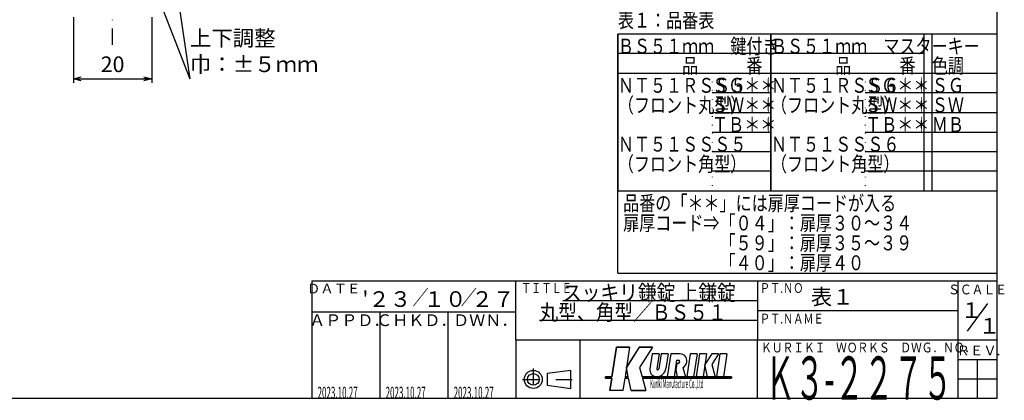
# Model space of a CAD drawing. Extents: x -414 to 405, y -297 to 584.
# Drawn here: x -274 to -23, y 317 to 414 of the extents above; entities that cross this region are included whole.
import ezdxf
from ezdxf.enums import TextEntityAlignment as Align

# ---------------------------------------------------------------- set-up
doc = ezdxf.new("R2010")
doc.units = 0
doc.header["$LTSCALE"] = 8.4
doc.linetypes.add('DASHDOT', pattern=[1, 0.5, -0.25, 0, -0.25])
doc.linetypes.add('DOT', pattern=[0.25, 0, -0.25])
doc.layers.get('0').update_dxf_attribs({"linetype": 'CONTINUOUS'})
doc.layers.add('LEVEL001', color=7, linetype='CONTINUOUS')
doc.styles.add('GMM001', font='txt.shx', dxfattribs={"bigfont": 'bigfont.shx'})
doc.styles.add('GMM002', font='txt.shx', dxfattribs={"width": 0.75, "bigfont": 'bigfont.shx'})
doc.styles.get("Standard").update_dxf_attribs({"font": 'TXT', "bigfont": 'BIGFONT'})
doc.dimstyles.new('GMM012', dxfattribs={"dimtxt": 4, "dimasz": 2, "dimexe": 1, "dimexo": 1.5, "dimgap": 1.714286, "dimtad": 1, "dimdec": 6, "dimtxsty": 'GMM002', "dimblk1": 'OPEN30', "dimblk2": 'OPEN30', "dimsah": 1, "dimcen": 1, "dimdle": 2.5, "dimclrd": 6, "dimclre": 6, "dimclrt": 6, "dimaunit": 1, "dimazin": 3, "dimtfac": 0.625, "dimtdec": 0, "dimtmove": 0, "dimatfit": 3, "dimtolj": 1, "dimtzin": 0})
doc.dimstyles.new('GMM067', dxfattribs={"dimtxt": 4, "dimasz": 2, "dimexe": 0.5, "dimexo": 1, "dimgap": 0, "dimtad": 0, "dimdec": 6, "dimtxsty": 'STANDARD', "dimblk1": 'OPEN30', "dimblk2": 'OPEN30', "dimsah": 1, "dimcen": 1, "dimdle": 2.5, "dimse1": 1, "dimse2": 1, "dimclrd": 6, "dimclre": 6, "dimclrt": 6, "dimazin": 3, "dimtfac": 0.625, "dimtdec": 0, "dimtmove": 0, "dimatfit": 3, "dimtolj": 1, "dimtzin": 0})
doc.dimstyles.new('GMM068', dxfattribs={"dimtxt": 4, "dimasz": 2, "dimexe": 0.5, "dimexo": 1, "dimgap": 0, "dimtad": 1, "dimdec": 6, "dimtxsty": 'GMM001', "dimblk1": 'OPEN30', "dimblk2": 'OPEN30', "dimsah": 1, "dimcen": 1, "dimdle": 2.5, "dimse1": 1, "dimse2": 1, "dimclrd": 6, "dimclre": 6, "dimclrt": 6, "dimazin": 3, "dimtfac": 0.625, "dimtdec": 0, "dimtmove": 0, "dimatfit": 3, "dimtolj": 1, "dimtzin": 0})

# ---------------------------------------------------------------- blocks, each defined once
blk = doc.blocks.new('BLOCK007')
at = {"layer": 'LEVEL001', "color": 8, "linetype": 'CONTINUOUS'}
blk.add_lwpolyline([(-119.42, 325.38), (-116.12, 330.6), (-112.78, 330.6), (-116.08, 325.38), (-115.44, 323.07), (-92.63, 323.07), (-92.63, 322.72), (-115.34, 322.72), (-114.45, 319.53), (-118.21, 319.53), (-118.87, 322.72), (-119.82, 322.72), (-120.3, 319.53), (-123.65, 319.53), (-123.17, 322.72), (-124.75, 322.72), (-124.75, 323.07), (-123.11, 323.07), (-121.98, 330.6), (-118.63, 330.6), (-119.77, 323.07), (-118.94, 323.07)], close=True, dxfattribs=at)
blk = doc.blocks.new('_OPEN30')
at = {"color": 0, "linetype": 'BYBLOCK'}
for p, q in [((-1, 0.27), (0, 0)), ((0, 0), (-1, -0.27)), ((0, 0), (-1, 0))]:
    blk.add_line(p, q, dxfattribs=at)
blk = doc.blocks.new('*D191')
at = {"layer": 'LEVEL001', "color": 6, "linetype": 'CONTINUOUS'}
for p, q in [((-260.35, 414.79), (-260.35, 398.07)), ((-240.35, 414.79), (-240.35, 398.07)), ((-260.35, 399.07), (-240.35, 399.07))]:
    blk.add_line(p, q, dxfattribs=at)
at = {"layer": 'LEVEL001', "color": 6, "linetype": 'CONTINUOUS', "xscale": 2, "yscale": 2, "zscale": 2, "rotation": 180}
blk.add_blockref('_OPEN30', (-260.35, 399.07), dxfattribs=at)
at = {"layer": 'LEVEL001', "color": 6, "linetype": 'CONTINUOUS', "xscale": 2, "yscale": 2, "zscale": 2}
blk.add_blockref('_OPEN30', (-240.35, 399.07), dxfattribs=at)
at = {"layer": 'LEVEL001', "color": 6, "insert": (-250.35, 400.78), "char_height": 4, "attachment_point": 8, "style": 'GMM002'}
blk.add_mtext('\\A1;20', dxfattribs=at)

msp = doc.modelspace()

# ---------------------------------------------------------------- linework, layer by layer
at = {"layer": 'LEVEL001', "color": 2, "linetype": 'DASHDOT'}
msp.add_line((-250.3526251, 407.7460854), (-250.3526251, 562.5957437), dxfattribs=at)
at = {"layer": 'LEVEL001', "color": 3, "linetype": 'CONTINUOUS'}
for p, q in [((-121.5880168, 370.5), (-121.5880168, 410.5)), ((-121.5880168, 410.5), (-121.5880168, 370.5)), ((-82.5880168, 410.5), (-121.5880168, 410.5)), ((-121.5880168, 370.5), (-121.5880168, 410.5)), ((-121.5880168, 410.5), (-121.5880168, 370.5)), ((-121.5880168, 349.5), (-121.5880168, 410.5)), ((-121.5880168, 410.5), (-121.5880168, 370.5)), ((-82.5880168, 370.5), (-82.5880168, 410.5)), ((-82.5880168, 410.5), (-82.5880168, 370.5)), ((-25, 410.5), (-82.5880168, 410.5)), ((-43.5880168, 410.5), (-43.5880168, 370.5)), ((-41.5880168, 410.5), (-41.5880168, 370.5)), ((-25, 410.5), (-25, 349.5)), ((-82.5880168, 405.5), (-121.5880168, 405.5)), ((-43.5880168, 405.5), (-82.5880168, 405.5)), ((-121.5880168, 400.5), (-70.5880168, 400.5)), ((-82.5880168, 400.5), (-25, 400.5)), ((-82.5880168, 395.5), (-97.5880168, 395.5)), ((-25, 395.5), (-58.5880168, 395.5)), ((-97.5880168, 390.5), (-82.5880168, 390.5)), ((-58.5880168, 390.5), (-25, 390.5)), ((-97.5880168, 385.5), (-82.5880168, 385.5)), ((-58.5880168, 385.5), (-25, 385.5)), ((-97.5880168, 380.5), (-82.5880168, 380.5)), ((-58.5880168, 380.5), (-25, 380.5)), ((-82.5880168, 375.5), (-97.5880168, 375.5)), ((-25, 375.5), (-58.5880168, 375.5)), ((-121.5880168, 370.5), (-82.5880168, 370.5)), ((-82.5880168, 370.5), (-25, 370.5)), ((-121.5880168, 349.5), (-25, 349.5)), ((-199.5880168, 347.5), (-25, 347.5)), ((-199.5880168, 347.5), (-199.5880168, 317.5)), ((-147.5880168, 332.5), (-147.5880168, 347.5)), ((-86, 347.5), (-86, 332.5)), ((-35, 347.5), (-35, 317.5)), ((-135.5880168, 342.5), (-86, 342.5)), ((-27.4196755, 341.7236845), (-32.620693, 334.7089788)), ((-147.5880168, 339.5), (-199.5880168, 339.5)), ((-182.2546835, 339.5), (-182.2546835, 317.5)), ((-164.9213502, 339.5), (-164.9213502, 317.5)), ((-86, 340), (-35.1734534, 340)), ((-141.5880168, 337.5), (-86, 337.5)), ((-147.5880168, 332.5), (-147.5880168, 317.5)), ((-147.5880168, 332.5), (-25, 332.5)), ((-131.3030449, 332.5), (-131.3030449, 317.5)), ((-86, 317.5), (-86, 332.5)), ((-35, 327.5), (-25, 327.5)), ((-30, 327.5), (-30, 317.5)), ((-35, 322.5), (-25, 322.5))]:
    msp.add_line(p, q, dxfattribs=at)
at = {"layer": 'LEVEL001', "color": 3, "linetype": 'DOT'}
for p, q in [((-97.5880168, 400.5), (-97.5880168, 370.5)), ((-58.5880168, 400.5), (-58.5880168, 370.5))]:
    msp.add_line(p, q, dxfattribs=at)
at = {"layer": 'LEVEL001', "color": 8, "linetype": 'CONTINUOUS'}
for p, q in [((-121.975988, 330.6034237), (-123.1133465, 323.0684237)), ((-118.631988, 330.6034237), (-121.975988, 330.6034237)), ((-118.631988, 330.6034237), (-119.7693465, 323.0684237)), ((-116.123988, 330.6034237), (-119.4206673, 325.3784237)), ((-112.779988, 330.6034237), (-116.123988, 330.6034237)), ((-112.779988, 330.6034237), (-116.0766673, 325.3784237)), ((-112.8558637, 328.8984237), (-113.4325401, 325.0779424)), ((-111.0958637, 328.8984237), (-112.8558637, 328.8984237)), ((-111.0958637, 328.8984237), (-111.6734805, 325.0717124)), ((-110.5458637, 328.8984237), (-111.1228637, 325.075799)), ((-108.7858637, 328.8984237), (-110.5458637, 328.8984237)), ((-108.7858637, 328.8984237), (-109.3524057, 325.1450829)), ((-108.1258637, 328.8984237), (-109.0058637, 323.0684237)), ((-105.7485078, 328.8984237), (-108.1258637, 328.8984237)), ((-103.1758637, 328.8984237), (-104.0558637, 323.0684237)), ((-101.4158637, 328.8984237), (-103.1758637, 328.8984237)), ((-101.4158637, 328.8984237), (-102.2958637, 323.0684237)), ((-100.7558637, 328.8984237), (-101.6358637, 323.0684237)), ((-98.9958637, 328.8984237), (-100.7558637, 328.8984237)), ((-98.9958637, 328.8984237), (-99.8758637, 323.0684237)), ((-97.6758637, 328.8984237), (-99.410958, 326.1484237)), ((-95.9158637, 328.8984237), (-97.6758637, 328.8984237)), ((-95.9158637, 328.8984237), (-97.650958, 326.1484237)), ((-95.5858637, 328.8984237), (-96.4658637, 323.0684237)), ((-93.8258637, 328.8984237), (-95.5858637, 328.8984237)), ((-93.8258637, 328.8984237), (-94.7058637, 323.0684237)), ((-106.6142266, 327.2530192), (-107.2458637, 323.0684237)), ((-106.7287748, 324.8284237), (-106.4742876, 326.4789008)), ((-106.6149203, 327.2484237), (-106.1769522, 327.2484237)), ((-106.2326041, 326.4789008), (-106.4742876, 326.4789008)), ((-118.9443465, 323.0684237), (-119.4206673, 325.3784237)), ((-116.0766673, 325.3784237), (-115.4353465, 323.0684237)), ((-106.3658637, 323.0684237), (-106.7287748, 324.8284237)), ((-105.0271845, 325.3784237), (-104.3858637, 323.0684237)), ((-98.7758637, 323.0684237), (-99.410958, 326.1484237)), ((-97.650958, 326.1484237), (-96.7958637, 323.0684237)), ((-123.1664786, 322.7164237), (-123.647988, 319.5264237)), ((-119.8224786, 322.7164237), (-120.303988, 319.5264237)), ((-119.8224786, 322.7164237), (-118.8717643, 322.7164237)), ((-118.9443465, 323.0684237), (-119.7693465, 323.0684237)), ((-118.213988, 319.5264237), (-118.8717643, 322.7164237)), ((-115.3376215, 322.7164237), (-114.451988, 319.5264237)), ((-107.2458637, 323.0684237), (-109.0058637, 323.0684237)), ((-106.3658637, 323.0684237), (-104.3858637, 323.0684237)), ((-102.2958637, 323.0684237), (-104.0558637, 323.0684237)), ((-99.8758637, 323.0684237), (-101.6358637, 323.0684237)), ((-98.7758637, 323.0684237), (-96.7958637, 323.0684237)), ((-94.7058637, 323.0684237), (-96.4658637, 323.0684237)), ((-120.303988, 319.5264237), (-123.647988, 319.5264237)), ((-118.213988, 319.5264237), (-114.451988, 319.5264237))]:
    msp.add_line(p, q, dxfattribs=at)
at = {"layer": 'LEVEL001', "color": 3, "linetype": 'DASHDOT'}
for p, q in [((-143.141231, 325.1533371), (-143.141231, 319.615604)), ((-145.9328513, 322.3731194), (-132.8882876, 322.3731194))]:
    msp.add_line(p, q, dxfattribs=at)
at = {"layer": 'LEVEL001', "color": 3, "linetype": 'CONTINUOUS'}
for points in [[(-413, 317.5), (-413, 584.3765173), (-25, 584.3765173), (-25, 317.5)], [(-139.5898569, 323.8684186), (-139.5898569, 320.8778202), (-133.5615159, 320.0804223), (-133.5615159, 324.6658166)]]:
    msp.add_lwpolyline(points, close=True, dxfattribs=at)
at = {"layer": 'LEVEL001', "color": 8, "linetype": 'CONTINUOUS'}
for points in [[(-123.1133465, 323.0684237), (-124.747988, 323.0684237), (-124.747988, 322.7164237), (-123.1664786, 322.7164237)], [(-115.3376215, 322.7164237), (-92.627988, 322.7164237), (-92.627988, 323.0684237), (-115.4353465, 323.0684237)]]:
    msp.add_lwpolyline(points, dxfattribs=at)
at = {"layer": 'LEVEL001', "color": 3, "linetype": 'CONTINUOUS'}
for radius in [2.2926972, 1.4952992]:
    msp.add_circle((-143.141231, 322.3731194), radius, dxfattribs=at)
at = {"layer": 'LEVEL001', "color": 8, "linetype": 'CONTINUOUS'}
for centre, radius, start, end in [((-105.7485078, 327.1581723), 1.7402515, 351.41637852, 90), ((-106.256787, 326.947852), 0.4695743, 272.952018201, 349.948074545), ((-106.1769522, 326.8658922), 0.3825315, 0, 90), ((-106.0155065, 327.1168432), 1.9997207, 299.618990792, 353.729683814), ((-111.67443, 324.8354748), 1.7747512, 172.14765871, 264.660826735), ((-111.7866926, 325.5328314), 2.4649749, 268.770755888, 350.94960093), ((-111.4614163, 325.0424698), 0.2140709, 170.684053514, 269.127000702), ((-111.4279287, 325.137486), 0.3112394, 263.219054715, 348.568400501)]:
    msp.add_arc(centre, radius, start, end, dxfattribs=at)

# ---------------------------------------------------------------- block references
at = {"layer": 'LEVEL001'}
msp.add_blockref('BLOCK007', (0, 0), dxfattribs=at)

# ---------------------------------------------------------------- texts
at = {"layer": 'LEVEL001', "color": 3}
for s, height, width, p in [('表１：品番表', 3.8, 0.789474, (-121.5880168, 412.1220268)), ('ＢＳ５１ｍｍ\u3000鍵付き', 3.8, 0.789474, (-121.5880168, 405.5)), ('ＢＳ５１ｍｍ\u3000マスターキー', 3.8, 0.789474, (-82.5880168, 405.5)), ('\u3000\u3000\u3000\u3000品\u3000\u3000\u3000番', 3.8, 0.789474, (-121.5880168, 400.5)), ('\u3000\u3000\u3000\u3000品\u3000\u3000\u3000番', 3.8, 0.789474, (-82.5880168, 400.5)), ('色調', 3.8, 0.789474, (-41.5880168, 400.5)), ('ＴＩＴＬＥ', 2.5, 0.76, (-146.2767217, 344.4499601)), ('ＰＴ.ＮＯ', 2.5, 0.76, (-85.4001047, 344.4499601)), ('／', 3.8, 0.789474, (-173.9107863, 341.4237156)), ('／', 3.8, 0.789474, (-161.623242, 341.4237156)), ('ＰＴ.ＮＡＭＥ', 2.5, 0.76, (-85.4001047, 336.6403415)), ('ＫＵＲＩＫＩ\u3000ＷＯＲＫＳ\u3000ＤＷＧ．ＮＯ．', 2.5, 0.8, (-85.0872662, 329.2635855))]:
    msp.add_text(s, height=height, dxfattribs=dict(at, width=width)).set_placement(p)
at = {"layer": 'LEVEL001', "color": 6}
for s, height, width, p in [('ＮＴ５１ＲＳＳ５', 3.8, 0.789474, (-121.5880168, 395.5)), ('ＳＧ＊＊', 3.8, 0.789474, (-97.5880168, 395.5)), ('ＮＴ５１ＲＳＳ６', 3.8, 0.789474, (-82.5880168, 395.5)), ('ＳＧ＊＊', 3.8, 0.789474, (-58.5880168, 395.5)), ('ＳＧ', 3.8, 0.789474, (-41.5880168, 395.5)), ('（フロント丸型）', 3.8, 0.789474, (-121.5880168, 390.4333333)), ('ＳＷ＊＊', 3.8, 0.789474, (-97.5880168, 390.5)), ('（フロント丸型）', 3.8, 0.789474, (-82.5880168, 390.4333333)), ('ＳＷ＊＊', 3.8, 0.789474, (-58.5880168, 390.5)), ('ＳＷ', 3.8, 0.789474, (-41.5880168, 390.5)), ('ＴＢ＊＊', 3.8, 0.789474, (-97.5880168, 385.5)), ('ＴＢ＊＊', 3.8, 0.789474, (-58.5880168, 385.5)), ('ＭＢ', 3.8, 0.789474, (-41.5880168, 385.5)), ('ＮＴ５１ＳＳＳ５', 3.8, 0.789474, (-121.5880168, 380.5)), ('ＮＴ５１ＳＳＳ６', 3.8, 0.789474, (-82.5880168, 380.5)), ('（フロント角型）', 3.8, 0.789474, (-121.5880168, 375.4333333)), ('（フロント角型）', 3.8, 0.789474, (-82.5880168, 375.4333333)), ('品番の「＊＊」には扉厚コードが入る', 3.8, 0.789474, (-120.2460109, 365.4395641)), ('扉厚コード⇒「０４」：扉厚３０～３４', 3.8, 0.789474, (-120.2460109, 360.3728974)), ('\u3000\u3000\u3000\u3000\u3000\u3000「５９」：扉厚３５～３９', 3.8, 0.789474, (-120.2460109, 355.3062307)), ('\u3000\u3000\u3000\u3000\u3000\u3000「４０」：扉厚４０', 3.8, 0.789474, (-120.2460109, 350.2395641)), ('スッキリ鎌錠 上鎌錠', 4, 0.875, (-135.5880168, 342.5)), ('丸型、角型／ＢＳ５１', 4, 0.875, (-141.5880168, 337.5)), ('2023.10.27', 3, 0.5, (-198.1177698, 317.5)), ('2023.10.27', 3, 0.5, (-180.7844365, 317.5)), ('2023.10.27', 3, 0.5, (-163.4511032, 317.5))]:
    msp.add_text(s, height=height, dxfattribs=dict(at, width=width)).set_placement(p)
at = {"layer": 'LEVEL001', "color": 3}
for s, height, p in [('ＤＡＴＥ\u3000', 2.5, (-192.3000945, 345.553354)), ('ＡＰＰＤ．', 3, (-190.0222697, 337.4838665)), ('ＣＨＫＤ．', 3, (-172.9666781, 337.4838665)), ('ＤＷＮ．', 3, (-155.383594, 337.4838665)), ('ＲＥＶ.', 2.5, (-29.7067324, 329.7653859))]:
    msp.add_text(s, height=height, dxfattribs=at).set_placement(p, align=Align.MIDDLE_CENTER)
at = {"layer": 'LEVEL001', "color": 3, "width": 0.88}
msp.add_text('ＳＣＡＬＥ', height=2.5, dxfattribs=at).set_placement((-29.9411826, 345.32317), align=Align.MIDDLE_CENTER)
at = {"layer": 'LEVEL001', "color": 7}
for s, p in [(" '２３", (-187.9009693, 340.8749553)), ('１０', (-171.1078757, 340.8749553)), ('２７', (-158.8836647, 340.8749553)), ('１ \u3000', (-34.2600355, 338.0432253)), ('１ \u3000', (-29.6448813, 334.0351678))]:
    msp.add_text(s, height=4, dxfattribs=at).set_placement(p)
at = {"layer": 'LEVEL001', "color": 6}
msp.add_text('表１', height=4, dxfattribs=at).set_placement((-72.4285609, 341.4268365))
at = {"layer": 'LEVEL001', "color": 7, "width": 0.5}
msp.add_text('Ｋ３-２２７５', height=11, dxfattribs=at).set_placement((-83.9867076, 317.2208468))
at = {"layer": 'LEVEL001', "color": 8, "oblique": 10, "width": 0.353659}
msp.add_text('Kuriki Manufacture Co.,Ltd', height=2.255, dxfattribs=at).set_placement((-113.3431137, 320.1482429))
at = {"layer": 'LEVEL001', "color": 6, "insert": (-230.6433144, 406.1156007), "char_height": 4, "attachment_point": 4, "style": 'GMM001'}
msp.add_mtext('\\A1;上下調整\\P巾：%%p５ｍｍ', dxfattribs=at)

# ---------------------------------------------------------------- dimensions: what is measured, and where the dimension line sits
at = {"layer": 'LEVEL001', "color": 6, "linetype": 'CONTINUOUS'}
dim = msp.add_linear_dim(base=(-240.3526251, 399.0679817), p1=(-260.3526251, 416.291444), p2=(-240.3526251, 416.291444), dimstyle='GMM012', dxfattribs=at)
dim.commit()
dim.dimension.update_dxf_attribs({"geometry": '*D191', "text_midpoint": (-250.3526251, 399.0679817)})

# ---------------------------------------------------------------- leaders
for points, dimstyle in [([(-243.3526251, 485.291444), (-230.6433144, 399.0679817)], 'GMM068'), ([(-249.2026251, 446.891444), (-230.6433144, 399.0679817)], 'GMM067')]:
    msp.add_leader(points, dimstyle=dimstyle, dxfattribs=at)

doc.saveas('drawing.dxf')
